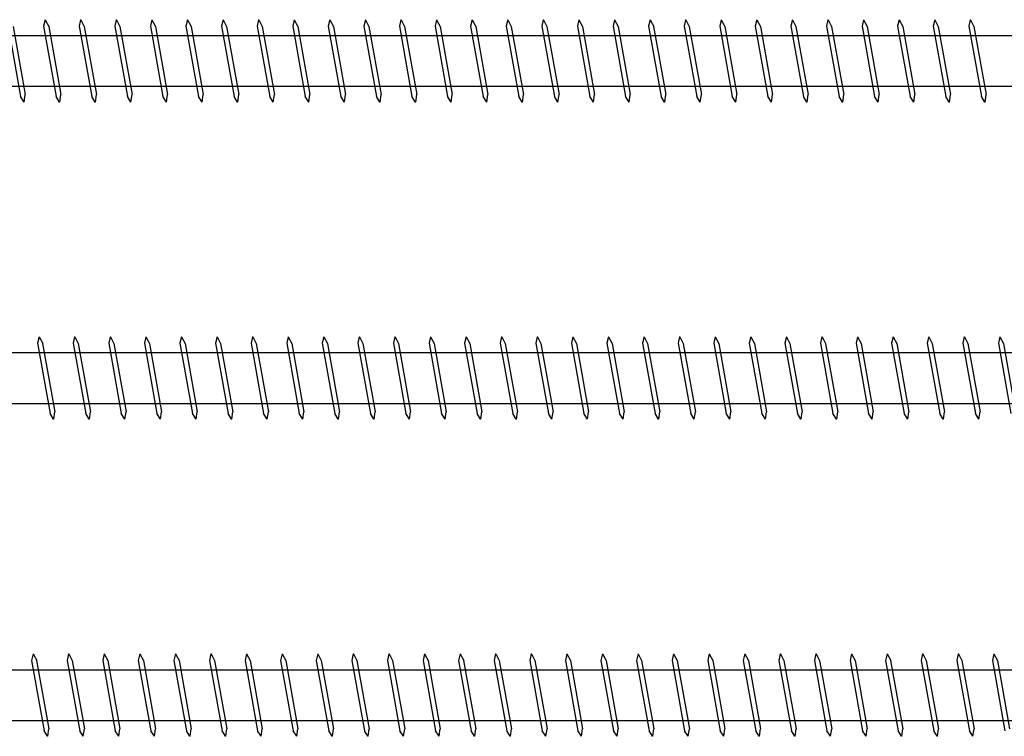
# Model space of a CAD drawing. Units: millimetres. Extents: x 0 to 5027, y -450 to 1650.
# Drawn here: x 3028 to 3183, y 293 to 407 of the extents above; entities that cross this region are included whole.
import ezdxf

# ---------------------------------------------------------------- set-up
doc = ezdxf.new("R2010")
doc.units = ezdxf.units.MM
doc.layers.add('_RB_product', color=7, linetype='Continuous')

# ---------------------------------------------------------------- blocks, each defined once
blk = doc.blocks.new('VGS131300_13x1300')
at = {"layer": '_RB_product'}
for p, q in [((439.59, 6.51), (439.36, 5.49)), ((439.59, 6.51), (439.61, 6.51)), ((439.61, 6.51), (440.17, 5.44)), ((445.2, 6.51), (444.97, 5.49)), ((445.2, 6.51), (445.22, 6.51)), ((445.22, 6.51), (445.77, 5.44)), ((450.81, 6.51), (450.58, 5.49)), ((450.81, 6.51), (450.83, 6.51)), ((450.83, 6.51), (451.38, 5.44)), ((456.42, 6.51), (456.19, 5.49)), ((456.42, 6.51), (456.44, 6.51)), ((456.44, 6.51), (456.99, 5.44)), ((462.03, 6.51), (461.8, 5.49)), ((462.03, 6.51), (462.05, 6.51)), ((462.05, 6.51), (462.6, 5.44)), ((467.64, 6.51), (467.41, 5.49)), ((467.64, 6.51), (467.65, 6.51)), ((467.65, 6.51), (468.21, 5.44)), ((473.24, 6.51), (473.01, 5.49)), ((473.24, 6.51), (473.26, 6.51)), ((473.26, 6.51), (473.82, 5.44)), ((478.85, 6.51), (478.62, 5.49)), ((478.85, 6.51), (478.87, 6.51)), ((478.87, 6.51), (479.42, 5.44)), ((484.46, 6.51), (484.23, 5.49)), ((484.46, 6.51), (484.48, 6.51)), ((484.48, 6.51), (485.03, 5.44)), ((490.07, 6.51), (489.84, 5.49)), ((490.07, 6.51), (490.09, 6.51)), ((490.09, 6.51), (490.64, 5.44)), ((495.68, 6.51), (495.45, 5.49)), ((495.68, 6.51), (495.7, 6.51)), ((495.7, 6.51), (496.25, 5.44)), ((501.29, 6.51), (501.06, 5.49)), ((501.29, 6.51), (501.3, 6.51)), ((501.3, 6.51), (501.86, 5.44)), ((506.89, 6.51), (506.66, 5.49)), ((506.89, 6.51), (506.91, 6.51)), ((506.91, 6.51), (507.47, 5.44)), ((512.5, 6.51), (512.27, 5.49)), ((512.5, 6.51), (512.52, 6.51)), ((512.52, 6.51), (513.07, 5.44)), ((518.11, 6.51), (517.88, 5.49)), ((518.11, 6.51), (518.13, 6.51)), ((518.13, 6.51), (518.68, 5.44)), ((523.72, 6.51), (523.49, 5.49)), ((523.72, 6.51), (523.74, 6.51)), ((523.74, 6.51), (524.29, 5.44)), ((529.33, 6.51), (529.1, 5.49)), ((529.33, 6.51), (529.35, 6.51)), ((529.35, 6.51), (529.9, 5.44)), ((534.94, 6.51), (534.71, 5.49)), ((534.94, 6.51), (534.95, 6.51)), ((534.95, 6.51), (535.51, 5.44)), ((540.54, 6.51), (540.31, 5.49)), ((540.54, 6.51), (540.56, 6.51)), ((540.56, 6.51), (541.12, 5.44)), ((546.15, 6.51), (545.92, 5.49)), ((546.15, 6.51), (546.17, 6.51)), ((546.17, 6.51), (546.72, 5.44)), ((551.76, 6.51), (551.53, 5.49)), ((551.76, 6.51), (551.78, 6.51)), ((551.78, 6.51), (552.33, 5.44)), ((557.37, 6.51), (557.14, 5.49)), ((557.37, 6.51), (557.39, 6.51)), ((557.39, 6.51), (557.94, 5.44)), ((562.98, 6.51), (562.75, 5.49)), ((562.98, 6.51), (563, 6.51)), ((563, 6.51), (563.55, 5.44)), ((568.59, 6.51), (568.36, 5.49)), ((568.59, 6.51), (568.6, 6.51)), ((568.6, 6.51), (569.16, 5.44)), ((574.19, 6.51), (573.96, 5.49)), ((574.19, 6.51), (574.21, 6.51)), ((574.21, 6.51), (574.77, 5.44)), ((579.8, 6.51), (579.57, 5.49)), ((579.8, 6.51), (579.82, 6.51)), ((579.82, 6.51), (580.37, 5.44)), ((585.41, 6.51), (585.18, 5.49)), ((585.41, 6.51), (585.43, 6.51)), ((585.43, 6.51), (585.98, 5.44)), ((433.76, 5.49), (435.73, -5.6)), ((434.55, 5.45), (436.47, -5.31)), ((439.36, 5.49), (441.34, -5.6)), ((440.16, 5.45), (442.08, -5.31)), ((444.97, 5.49), (446.95, -5.6)), ((445.77, 5.45), (447.69, -5.31)), ((450.58, 5.49), (452.56, -5.6)), ((451.38, 5.45), (453.3, -5.31)), ((456.19, 5.49), (458.17, -5.6)), ((456.99, 5.45), (458.91, -5.31)), ((461.8, 5.49), (463.77, -5.6)), ((462.6, 5.45), (464.51, -5.31)), ((467.41, 5.49), (469.38, -5.6)), ((468.2, 5.45), (470.12, -5.31)), ((473.01, 5.49), (474.99, -5.6)), ((473.81, 5.45), (475.73, -5.31)), ((478.62, 5.49), (480.6, -5.6)), ((479.42, 5.45), (481.34, -5.31)), ((484.23, 5.49), (486.21, -5.6)), ((485.03, 5.45), (486.95, -5.31)), ((489.84, 5.49), (491.82, -5.6)), ((490.64, 5.45), (492.56, -5.31)), ((495.45, 5.49), (497.42, -5.6)), ((496.25, 5.45), (498.16, -5.31)), ((501.06, 5.49), (503.03, -5.6)), ((501.85, 5.45), (503.77, -5.31)), ((506.66, 5.49), (508.64, -5.6)), ((507.46, 5.45), (509.38, -5.31)), ((512.27, 5.49), (514.25, -5.6)), ((513.07, 5.45), (514.99, -5.31)), ((517.88, 5.49), (519.86, -5.6)), ((518.68, 5.45), (520.6, -5.31)), ((523.49, 5.49), (525.47, -5.6)), ((524.29, 5.45), (526.21, -5.31)), ((529.1, 5.49), (531.07, -5.6)), ((529.9, 5.45), (531.81, -5.31)), ((534.71, 5.49), (536.68, -5.6)), ((535.5, 5.45), (537.42, -5.31)), ((540.31, 5.49), (542.29, -5.6)), ((541.11, 5.45), (543.03, -5.31)), ((545.92, 5.49), (547.9, -5.6)), ((546.72, 5.45), (548.64, -5.31)), ((551.53, 5.49), (553.51, -5.6)), ((552.33, 5.45), (554.25, -5.31)), ((557.14, 5.49), (559.12, -5.6)), ((557.94, 5.45), (559.86, -5.31)), ((562.75, 5.49), (564.72, -5.6)), ((563.55, 5.45), (565.46, -5.31)), ((568.36, 5.49), (570.33, -5.6)), ((569.15, 5.45), (571.07, -5.31)), ((573.96, 5.49), (575.94, -5.6)), ((574.76, 5.45), (576.68, -5.31)), ((579.57, 5.49), (581.55, -5.6)), ((580.37, 5.45), (582.29, -5.31)), ((585.18, 5.49), (587.16, -5.6)), ((585.98, 5.45), (587.9, -5.31)), ((15.87, 4.01), (1297.01, 4.01)), ((15.87, -3.99), (1297.01, -3.99)), ((436.29, -6.49), (435.73, -5.6)), ((436.31, -6.49), (436.47, -5.31)), ((441.89, -6.49), (441.34, -5.6)), ((441.91, -6.49), (442.08, -5.31)), ((447.5, -6.49), (446.95, -5.6)), ((447.52, -6.49), (447.69, -5.31)), ((453.11, -6.49), (452.56, -5.6)), ((453.13, -6.49), (453.3, -5.31)), ((458.72, -6.49), (458.17, -5.6)), ((458.74, -6.49), (458.91, -5.31)), ((464.33, -6.49), (463.77, -5.6)), ((464.35, -6.49), (464.51, -5.31)), ((469.94, -6.49), (469.38, -5.6)), ((469.96, -6.49), (470.12, -5.31)), ((475.54, -6.49), (474.99, -5.6)), ((475.56, -6.49), (475.73, -5.31)), ((481.15, -6.49), (480.6, -5.6)), ((481.17, -6.49), (481.34, -5.31)), ((486.76, -6.49), (486.21, -5.6)), ((486.78, -6.49), (486.95, -5.31)), ((492.37, -6.49), (491.82, -5.6)), ((492.39, -6.49), (492.56, -5.31)), ((497.98, -6.49), (497.42, -5.6)), ((498, -6.49), (498.16, -5.31)), ((503.59, -6.49), (503.03, -5.6)), ((503.61, -6.49), (503.77, -5.31)), ((509.19, -6.49), (508.64, -5.6)), ((509.21, -6.49), (509.38, -5.31)), ((514.8, -6.49), (514.25, -5.6)), ((514.82, -6.49), (514.99, -5.31)), ((520.41, -6.49), (519.86, -5.6)), ((520.43, -6.49), (520.6, -5.31)), ((526.02, -6.49), (525.47, -5.6)), ((526.04, -6.49), (526.21, -5.31)), ((531.63, -6.49), (531.07, -5.6)), ((531.65, -6.49), (531.81, -5.31)), ((537.24, -6.49), (536.68, -5.6)), ((537.26, -6.49), (537.42, -5.31)), ((542.84, -6.49), (542.29, -5.6)), ((542.86, -6.49), (543.03, -5.31)), ((548.45, -6.49), (547.9, -5.6)), ((548.47, -6.49), (548.64, -5.31)), ((554.06, -6.49), (553.51, -5.6)), ((554.08, -6.49), (554.25, -5.31)), ((559.67, -6.49), (559.12, -5.6)), ((559.69, -6.49), (559.86, -5.31)), ((565.28, -6.49), (564.72, -5.6)), ((565.3, -6.49), (565.46, -5.31)), ((570.89, -6.49), (570.33, -5.6)), ((570.91, -6.49), (571.07, -5.31)), ((576.49, -6.49), (575.94, -5.6)), ((576.51, -6.49), (576.68, -5.31)), ((582.1, -6.49), (581.55, -5.6)), ((582.12, -6.49), (582.29, -5.31)), ((587.71, -6.49), (587.16, -5.6)), ((587.73, -6.49), (587.9, -5.31)), ((436.31, -6.49), (436.29, -6.49)), ((441.91, -6.49), (441.89, -6.49)), ((447.52, -6.49), (447.5, -6.49)), ((453.13, -6.49), (453.11, -6.49)), ((458.74, -6.49), (458.72, -6.49)), ((464.35, -6.49), (464.33, -6.49)), ((469.96, -6.49), (469.94, -6.49)), ((475.56, -6.49), (475.54, -6.49)), ((481.17, -6.49), (481.15, -6.49)), ((486.78, -6.49), (486.76, -6.49)), ((492.39, -6.49), (492.37, -6.49)), ((498, -6.49), (497.98, -6.49)), ((503.61, -6.49), (503.59, -6.49)), ((509.21, -6.49), (509.19, -6.49)), ((514.82, -6.49), (514.8, -6.49)), ((520.43, -6.49), (520.41, -6.49)), ((526.04, -6.49), (526.02, -6.49)), ((531.65, -6.49), (531.63, -6.49)), ((537.26, -6.49), (537.24, -6.49)), ((542.86, -6.49), (542.84, -6.49)), ((548.47, -6.49), (548.45, -6.49)), ((554.08, -6.49), (554.06, -6.49)), ((559.69, -6.49), (559.67, -6.49)), ((565.3, -6.49), (565.28, -6.49)), ((570.91, -6.49), (570.89, -6.49)), ((576.51, -6.49), (576.49, -6.49)), ((582.12, -6.49), (582.1, -6.49)), ((587.73, -6.49), (587.71, -6.49))]:
    blk.add_line(p, q, dxfattribs=at)
blk = doc.blocks.new('VGS131400_13x1400')
at = {"layer": '_RB_product'}
for p, q in [((438.64, 6.51), (438.41, 5.49)), ((438.64, 6.51), (438.66, 6.51)), ((438.66, 6.51), (439.22, 5.44)), ((444.25, 6.51), (444.02, 5.49)), ((444.25, 6.51), (444.27, 6.51)), ((444.27, 6.51), (444.82, 5.44)), ((449.86, 6.51), (449.63, 5.49)), ((449.86, 6.51), (449.88, 6.51)), ((449.88, 6.51), (450.43, 5.44)), ((455.47, 6.51), (455.24, 5.49)), ((455.47, 6.51), (455.49, 6.51)), ((455.49, 6.51), (456.04, 5.44)), ((461.08, 6.51), (460.85, 5.49)), ((461.08, 6.51), (461.1, 6.51)), ((461.1, 6.51), (461.65, 5.44)), ((466.69, 6.51), (466.46, 5.49)), ((466.69, 6.51), (466.71, 6.51)), ((466.71, 6.51), (467.26, 5.44)), ((472.29, 6.51), (472.06, 5.49)), ((472.29, 6.51), (472.31, 6.51)), ((472.31, 6.51), (472.87, 5.44)), ((477.9, 6.51), (477.67, 5.49)), ((477.9, 6.51), (477.92, 6.51)), ((477.92, 6.51), (478.47, 5.44)), ((483.51, 6.51), (483.28, 5.49)), ((483.51, 6.51), (483.53, 6.51)), ((483.53, 6.51), (484.08, 5.44)), ((489.12, 6.51), (488.89, 5.49)), ((489.12, 6.51), (489.14, 6.51)), ((489.14, 6.51), (489.69, 5.44)), ((494.73, 6.51), (494.5, 5.49)), ((494.73, 6.51), (494.75, 6.51)), ((494.75, 6.51), (495.3, 5.44)), ((500.34, 6.51), (500.11, 5.49)), ((500.34, 6.51), (500.35, 6.51)), ((500.35, 6.51), (500.91, 5.44)), ((505.94, 6.51), (505.71, 5.49)), ((505.94, 6.51), (505.96, 6.51)), ((505.96, 6.51), (506.52, 5.44)), ((511.55, 6.51), (511.32, 5.49)), ((511.55, 6.51), (511.57, 6.51)), ((511.57, 6.51), (512.12, 5.44)), ((517.16, 6.51), (516.93, 5.49)), ((517.16, 6.51), (517.18, 6.51)), ((517.18, 6.51), (517.73, 5.44)), ((522.77, 6.51), (522.54, 5.49)), ((522.77, 6.51), (522.79, 6.51)), ((522.79, 6.51), (523.34, 5.44)), ((528.38, 6.51), (528.15, 5.49)), ((528.38, 6.51), (528.4, 6.51)), ((528.4, 6.51), (528.95, 5.44)), ((533.99, 6.51), (533.76, 5.49)), ((533.99, 6.51), (534, 6.51)), ((534, 6.51), (534.56, 5.44)), ((539.59, 6.51), (539.36, 5.49)), ((539.59, 6.51), (539.61, 6.51)), ((539.61, 6.51), (540.17, 5.44)), ((545.2, 6.51), (544.97, 5.49)), ((545.2, 6.51), (545.22, 6.51)), ((545.22, 6.51), (545.77, 5.44)), ((550.81, 6.51), (550.58, 5.49)), ((550.81, 6.51), (550.83, 6.51)), ((550.83, 6.51), (551.38, 5.44)), ((556.42, 6.51), (556.19, 5.49)), ((556.42, 6.51), (556.44, 6.51)), ((556.44, 6.51), (556.99, 5.44)), ((562.03, 6.51), (561.8, 5.49)), ((562.03, 6.51), (562.05, 6.51)), ((562.05, 6.51), (562.6, 5.44)), ((567.64, 6.51), (567.41, 5.49)), ((567.64, 6.51), (567.65, 6.51)), ((567.65, 6.51), (568.21, 5.44)), ((573.24, 6.51), (573.01, 5.49)), ((573.24, 6.51), (573.26, 6.51)), ((573.26, 6.51), (573.82, 5.44)), ((578.85, 6.51), (578.62, 5.49)), ((578.85, 6.51), (578.87, 6.51)), ((578.87, 6.51), (579.42, 5.44)), ((584.46, 6.51), (584.23, 5.49)), ((584.46, 6.51), (584.48, 6.51)), ((584.48, 6.51), (585.03, 5.44)), ((590.07, 6.51), (589.84, 5.49)), ((590.07, 6.51), (590.09, 6.51)), ((590.09, 6.51), (590.64, 5.44)), ((438.41, 5.49), (440.39, -5.6)), ((439.21, 5.45), (441.13, -5.31)), ((444.02, 5.49), (446, -5.6)), ((444.82, 5.45), (446.74, -5.31)), ((449.63, 5.49), (451.61, -5.6)), ((450.43, 5.45), (452.35, -5.31)), ((455.24, 5.49), (457.22, -5.6)), ((456.04, 5.45), (457.96, -5.31)), ((460.85, 5.49), (462.82, -5.6)), ((461.65, 5.45), (463.57, -5.31)), ((466.46, 5.49), (468.43, -5.6)), ((467.25, 5.45), (469.17, -5.31)), ((472.06, 5.49), (474.04, -5.6)), ((472.86, 5.45), (474.78, -5.31)), ((477.67, 5.49), (479.65, -5.6)), ((478.47, 5.45), (480.39, -5.31)), ((483.28, 5.49), (485.26, -5.6)), ((484.08, 5.45), (486, -5.31)), ((488.89, 5.49), (490.87, -5.6)), ((489.69, 5.45), (491.61, -5.31)), ((494.5, 5.49), (496.47, -5.6)), ((495.3, 5.45), (497.21, -5.31)), ((500.11, 5.49), (502.08, -5.6)), ((500.9, 5.45), (502.82, -5.31)), ((505.71, 5.49), (507.69, -5.6)), ((506.51, 5.45), (508.43, -5.31)), ((511.32, 5.49), (513.3, -5.6)), ((512.12, 5.45), (514.04, -5.31)), ((516.93, 5.49), (518.91, -5.6)), ((517.73, 5.45), (519.65, -5.31)), ((522.54, 5.49), (524.52, -5.6)), ((523.34, 5.45), (525.26, -5.31)), ((528.15, 5.49), (530.12, -5.6)), ((528.95, 5.45), (530.86, -5.31)), ((533.76, 5.49), (535.73, -5.6)), ((534.55, 5.45), (536.47, -5.31)), ((539.36, 5.49), (541.34, -5.6)), ((540.16, 5.45), (542.08, -5.31)), ((544.97, 5.49), (546.95, -5.6)), ((545.77, 5.45), (547.69, -5.31)), ((550.58, 5.49), (552.56, -5.6)), ((551.38, 5.45), (553.3, -5.31)), ((556.19, 5.49), (558.17, -5.6)), ((556.99, 5.45), (558.91, -5.31)), ((561.8, 5.49), (563.77, -5.6)), ((562.6, 5.45), (564.51, -5.31)), ((567.41, 5.49), (569.38, -5.6)), ((568.2, 5.45), (570.12, -5.31)), ((573.01, 5.49), (574.99, -5.6)), ((573.81, 5.45), (575.73, -5.31)), ((578.62, 5.49), (580.6, -5.6)), ((579.42, 5.45), (581.34, -5.31)), ((584.23, 5.49), (586.21, -5.6)), ((585.03, 5.45), (586.95, -5.31)), ((589.84, 5.49), (591.82, -5.6)), ((590.64, 5.45), (592.56, -5.31)), ((15.87, 4.01), (1397.01, 4.01)), ((15.87, -3.99), (1397.01, -3.99)), ((440.94, -6.49), (440.39, -5.6)), ((440.96, -6.49), (441.13, -5.31)), ((446.55, -6.49), (446, -5.6)), ((446.57, -6.49), (446.74, -5.31)), ((452.16, -6.49), (451.61, -5.6)), ((452.18, -6.49), (452.35, -5.31)), ((457.77, -6.49), (457.22, -5.6)), ((457.79, -6.49), (457.96, -5.31)), ((463.38, -6.49), (462.82, -5.6)), ((463.4, -6.49), (463.57, -5.31)), ((468.99, -6.49), (468.43, -5.6)), ((469.01, -6.49), (469.17, -5.31)), ((474.59, -6.49), (474.04, -5.6)), ((474.61, -6.49), (474.78, -5.31)), ((480.2, -6.49), (479.65, -5.6)), ((480.22, -6.49), (480.39, -5.31)), ((485.81, -6.49), (485.26, -5.6)), ((485.83, -6.49), (486, -5.31)), ((491.42, -6.49), (490.87, -5.6)), ((491.44, -6.49), (491.61, -5.31)), ((497.03, -6.49), (496.47, -5.6)), ((497.05, -6.49), (497.21, -5.31)), ((502.64, -6.49), (502.08, -5.6)), ((502.66, -6.49), (502.82, -5.31)), ((508.24, -6.49), (507.69, -5.6)), ((508.26, -6.49), (508.43, -5.31)), ((513.85, -6.49), (513.3, -5.6)), ((513.87, -6.49), (514.04, -5.31)), ((519.46, -6.49), (518.91, -5.6)), ((519.48, -6.49), (519.65, -5.31)), ((525.07, -6.49), (524.52, -5.6)), ((525.09, -6.49), (525.26, -5.31)), ((530.68, -6.49), (530.12, -5.6)), ((530.7, -6.49), (530.86, -5.31)), ((536.29, -6.49), (535.73, -5.6)), ((536.31, -6.49), (536.47, -5.31)), ((541.89, -6.49), (541.34, -5.6)), ((541.91, -6.49), (542.08, -5.31)), ((547.5, -6.49), (546.95, -5.6)), ((547.52, -6.49), (547.69, -5.31)), ((553.11, -6.49), (552.56, -5.6)), ((553.13, -6.49), (553.3, -5.31)), ((558.72, -6.49), (558.17, -5.6)), ((558.74, -6.49), (558.91, -5.31)), ((564.33, -6.49), (563.77, -5.6)), ((564.35, -6.49), (564.51, -5.31)), ((569.94, -6.49), (569.38, -5.6)), ((569.96, -6.49), (570.12, -5.31)), ((575.54, -6.49), (574.99, -5.6)), ((575.56, -6.49), (575.73, -5.31)), ((581.15, -6.49), (580.6, -5.6)), ((581.17, -6.49), (581.34, -5.31)), ((586.76, -6.49), (586.21, -5.6)), ((586.78, -6.49), (586.95, -5.31)), ((440.96, -6.49), (440.94, -6.49)), ((446.57, -6.49), (446.55, -6.49)), ((452.18, -6.49), (452.16, -6.49)), ((457.79, -6.49), (457.77, -6.49)), ((463.4, -6.49), (463.38, -6.49)), ((469.01, -6.49), (468.99, -6.49)), ((474.61, -6.49), (474.59, -6.49)), ((480.22, -6.49), (480.2, -6.49)), ((485.83, -6.49), (485.81, -6.49)), ((491.44, -6.49), (491.42, -6.49)), ((497.05, -6.49), (497.03, -6.49)), ((502.66, -6.49), (502.64, -6.49)), ((508.26, -6.49), (508.24, -6.49)), ((513.87, -6.49), (513.85, -6.49)), ((519.48, -6.49), (519.46, -6.49)), ((525.09, -6.49), (525.07, -6.49)), ((530.7, -6.49), (530.68, -6.49)), ((536.31, -6.49), (536.29, -6.49)), ((541.91, -6.49), (541.89, -6.49)), ((547.52, -6.49), (547.5, -6.49)), ((553.13, -6.49), (553.11, -6.49)), ((558.74, -6.49), (558.72, -6.49)), ((564.35, -6.49), (564.33, -6.49)), ((569.96, -6.49), (569.94, -6.49)), ((575.56, -6.49), (575.54, -6.49)), ((581.17, -6.49), (581.15, -6.49)), ((586.78, -6.49), (586.76, -6.49))]:
    blk.add_line(p, q, dxfattribs=at)
blk = doc.blocks.new('VGS131500_13x1500')
at = {"layer": '_RB_product'}
for p, q in [((437.69, 6.51), (437.46, 5.49)), ((437.69, 6.51), (437.71, 6.51)), ((437.71, 6.51), (438.27, 5.44)), ((443.3, 6.51), (443.07, 5.49)), ((443.3, 6.51), (443.32, 6.51)), ((443.32, 6.51), (443.87, 5.44)), ((448.91, 6.51), (448.68, 5.49)), ((448.91, 6.51), (448.93, 6.51)), ((448.93, 6.51), (449.48, 5.44)), ((454.52, 6.51), (454.29, 5.49)), ((454.52, 6.51), (454.54, 6.51)), ((454.54, 6.51), (455.09, 5.44)), ((460.13, 6.51), (459.9, 5.49)), ((460.13, 6.51), (460.15, 6.51)), ((460.15, 6.51), (460.7, 5.44)), ((465.74, 6.51), (465.51, 5.49)), ((465.74, 6.51), (465.76, 6.51)), ((465.76, 6.51), (466.31, 5.44)), ((471.34, 6.51), (471.11, 5.49)), ((471.34, 6.51), (471.36, 6.51)), ((471.36, 6.51), (471.92, 5.44)), ((476.95, 6.51), (476.72, 5.49)), ((476.95, 6.51), (476.97, 6.51)), ((476.97, 6.51), (477.52, 5.44)), ((482.56, 6.51), (482.33, 5.49)), ((482.56, 6.51), (482.58, 6.51)), ((482.58, 6.51), (483.13, 5.44)), ((488.17, 6.51), (487.94, 5.49)), ((488.17, 6.51), (488.19, 6.51)), ((488.19, 6.51), (488.74, 5.44)), ((493.78, 6.51), (493.55, 5.49)), ((493.78, 6.51), (493.8, 6.51)), ((493.8, 6.51), (494.35, 5.44)), ((499.39, 6.51), (499.16, 5.49)), ((499.39, 6.51), (499.41, 6.51)), ((499.41, 6.51), (499.96, 5.44)), ((504.99, 6.51), (504.76, 5.49)), ((504.99, 6.51), (505.01, 6.51)), ((505.01, 6.51), (505.57, 5.44)), ((510.6, 6.51), (510.37, 5.49)), ((510.6, 6.51), (510.62, 6.51)), ((510.62, 6.51), (511.17, 5.44)), ((516.21, 6.51), (515.98, 5.49)), ((516.21, 6.51), (516.23, 6.51)), ((516.23, 6.51), (516.78, 5.44)), ((521.82, 6.51), (521.59, 5.49)), ((521.82, 6.51), (521.84, 6.51)), ((521.84, 6.51), (522.39, 5.44)), ((527.43, 6.51), (527.2, 5.49)), ((527.43, 6.51), (527.45, 6.51)), ((527.45, 6.51), (528, 5.44)), ((533.04, 6.51), (532.81, 5.49)), ((533.04, 6.51), (533.06, 6.51)), ((533.06, 6.51), (533.61, 5.44)), ((538.64, 6.51), (538.41, 5.49)), ((538.64, 6.51), (538.66, 6.51)), ((538.66, 6.51), (539.22, 5.44)), ((544.25, 6.51), (544.02, 5.49)), ((544.25, 6.51), (544.27, 6.51)), ((544.27, 6.51), (544.82, 5.44)), ((549.86, 6.51), (549.63, 5.49)), ((549.86, 6.51), (549.88, 6.51)), ((549.88, 6.51), (550.43, 5.44)), ((555.47, 6.51), (555.24, 5.49)), ((555.47, 6.51), (555.49, 6.51)), ((555.49, 6.51), (556.04, 5.44)), ((561.08, 6.51), (560.85, 5.49)), ((561.08, 6.51), (561.1, 6.51)), ((561.1, 6.51), (561.65, 5.44)), ((566.69, 6.51), (566.46, 5.49)), ((566.69, 6.51), (566.71, 6.51)), ((566.71, 6.51), (567.26, 5.44)), ((572.29, 6.51), (572.06, 5.49)), ((572.29, 6.51), (572.31, 6.51)), ((572.31, 6.51), (572.87, 5.44)), ((577.9, 6.51), (577.67, 5.49)), ((577.9, 6.51), (577.92, 6.51)), ((577.92, 6.51), (578.47, 5.44)), ((583.51, 6.51), (583.28, 5.49)), ((583.51, 6.51), (583.53, 6.51)), ((583.53, 6.51), (584.08, 5.44)), ((589.12, 6.51), (588.89, 5.49)), ((589.12, 6.51), (589.14, 6.51)), ((589.14, 6.51), (589.69, 5.44)), ((437.46, 5.49), (439.44, -5.6)), ((438.26, 5.45), (440.18, -5.31)), ((443.07, 5.49), (445.05, -5.6)), ((443.87, 5.45), (445.79, -5.31)), ((448.68, 5.49), (450.66, -5.6)), ((449.48, 5.45), (451.4, -5.31)), ((454.29, 5.49), (456.27, -5.6)), ((455.09, 5.45), (457.01, -5.31)), ((459.9, 5.49), (461.87, -5.6)), ((460.7, 5.45), (462.62, -5.31)), ((465.51, 5.49), (467.48, -5.6)), ((466.3, 5.45), (468.22, -5.31)), ((471.11, 5.49), (473.09, -5.6)), ((471.91, 5.45), (473.83, -5.31)), ((476.72, 5.49), (478.7, -5.6)), ((477.52, 5.45), (479.44, -5.31)), ((482.33, 5.49), (484.31, -5.6)), ((483.13, 5.45), (485.05, -5.31)), ((487.94, 5.49), (489.92, -5.6)), ((488.74, 5.45), (490.66, -5.31)), ((493.55, 5.49), (495.52, -5.6)), ((494.35, 5.45), (496.27, -5.31)), ((499.16, 5.49), (501.13, -5.6)), ((499.95, 5.45), (501.87, -5.31)), ((504.76, 5.49), (506.74, -5.6)), ((505.56, 5.45), (507.48, -5.31)), ((510.37, 5.49), (512.35, -5.6)), ((511.17, 5.45), (513.09, -5.31)), ((515.98, 5.49), (517.96, -5.6)), ((516.78, 5.45), (518.7, -5.31)), ((521.59, 5.49), (523.57, -5.6)), ((522.39, 5.45), (524.31, -5.31)), ((527.2, 5.49), (529.17, -5.6)), ((528, 5.45), (529.92, -5.31)), ((532.81, 5.49), (534.78, -5.6)), ((533.6, 5.45), (535.52, -5.31)), ((538.41, 5.49), (540.39, -5.6)), ((539.21, 5.45), (541.13, -5.31)), ((544.02, 5.49), (546, -5.6)), ((544.82, 5.45), (546.74, -5.31)), ((549.63, 5.49), (551.61, -5.6)), ((550.43, 5.45), (552.35, -5.31)), ((555.24, 5.49), (557.22, -5.6)), ((556.04, 5.45), (557.96, -5.31)), ((560.85, 5.49), (562.82, -5.6)), ((561.65, 5.45), (563.57, -5.31)), ((566.46, 5.49), (568.43, -5.6)), ((567.25, 5.45), (569.17, -5.31)), ((572.06, 5.49), (574.04, -5.6)), ((572.86, 5.45), (574.78, -5.31)), ((577.67, 5.49), (579.65, -5.6)), ((578.47, 5.45), (580.39, -5.31)), ((583.28, 5.49), (585.26, -5.6)), ((584.08, 5.45), (586, -5.31)), ((588.89, 5.49), (590.87, -5.6)), ((589.69, 5.45), (591.61, -5.31)), ((15.87, 4.01), (1497.01, 4.01)), ((15.87, -3.99), (1497.01, -3.99)), ((440, -6.49), (439.44, -5.6)), ((440.01, -6.49), (440.18, -5.31)), ((445.6, -6.49), (445.05, -5.6)), ((445.62, -6.49), (445.79, -5.31)), ((451.21, -6.49), (450.66, -5.6)), ((451.23, -6.49), (451.4, -5.31)), ((456.82, -6.49), (456.27, -5.6)), ((456.84, -6.49), (457.01, -5.31)), ((462.43, -6.49), (461.87, -5.6)), ((462.45, -6.49), (462.62, -5.31)), ((468.04, -6.49), (467.48, -5.6)), ((468.06, -6.49), (468.22, -5.31)), ((473.64, -6.49), (473.09, -5.6)), ((473.66, -6.49), (473.83, -5.31)), ((479.25, -6.49), (478.7, -5.6)), ((479.27, -6.49), (479.44, -5.31)), ((484.86, -6.49), (484.31, -5.6)), ((484.88, -6.49), (485.05, -5.31)), ((490.47, -6.49), (489.92, -5.6)), ((490.49, -6.49), (490.66, -5.31)), ((496.08, -6.49), (495.52, -5.6)), ((496.1, -6.49), (496.27, -5.31)), ((501.69, -6.49), (501.13, -5.6)), ((501.71, -6.49), (501.87, -5.31)), ((507.29, -6.49), (506.74, -5.6)), ((507.31, -6.49), (507.48, -5.31)), ((512.9, -6.49), (512.35, -5.6)), ((512.92, -6.49), (513.09, -5.31)), ((518.51, -6.49), (517.96, -5.6)), ((518.53, -6.49), (518.7, -5.31)), ((524.12, -6.49), (523.57, -5.6)), ((524.14, -6.49), (524.31, -5.31)), ((529.73, -6.49), (529.17, -5.6)), ((529.75, -6.49), (529.92, -5.31)), ((535.34, -6.49), (534.78, -5.6)), ((535.36, -6.49), (535.52, -5.31)), ((540.94, -6.49), (540.39, -5.6)), ((540.96, -6.49), (541.13, -5.31)), ((546.55, -6.49), (546, -5.6)), ((546.57, -6.49), (546.74, -5.31)), ((552.16, -6.49), (551.61, -5.6)), ((552.18, -6.49), (552.35, -5.31)), ((557.77, -6.49), (557.22, -5.6)), ((557.79, -6.49), (557.96, -5.31)), ((563.38, -6.49), (562.82, -5.6)), ((563.4, -6.49), (563.57, -5.31)), ((568.99, -6.49), (568.43, -5.6)), ((569.01, -6.49), (569.17, -5.31)), ((574.59, -6.49), (574.04, -5.6)), ((574.61, -6.49), (574.78, -5.31)), ((580.2, -6.49), (579.65, -5.6)), ((580.22, -6.49), (580.39, -5.31)), ((585.81, -6.49), (585.26, -5.6)), ((585.83, -6.49), (586, -5.31)), ((440.01, -6.49), (440, -6.49)), ((445.62, -6.49), (445.6, -6.49)), ((451.23, -6.49), (451.21, -6.49)), ((456.84, -6.49), (456.82, -6.49)), ((462.45, -6.49), (462.43, -6.49)), ((468.06, -6.49), (468.04, -6.49)), ((473.66, -6.49), (473.64, -6.49)), ((479.27, -6.49), (479.25, -6.49)), ((484.88, -6.49), (484.86, -6.49)), ((490.49, -6.49), (490.47, -6.49)), ((496.1, -6.49), (496.08, -6.49)), ((501.71, -6.49), (501.69, -6.49)), ((507.31, -6.49), (507.29, -6.49)), ((512.92, -6.49), (512.9, -6.49)), ((518.53, -6.49), (518.51, -6.49)), ((524.14, -6.49), (524.12, -6.49)), ((529.75, -6.49), (529.73, -6.49)), ((535.36, -6.49), (535.34, -6.49)), ((540.96, -6.49), (540.94, -6.49)), ((546.57, -6.49), (546.55, -6.49)), ((552.18, -6.49), (552.16, -6.49)), ((557.79, -6.49), (557.77, -6.49)), ((563.4, -6.49), (563.38, -6.49)), ((569.01, -6.49), (568.99, -6.49)), ((574.61, -6.49), (574.59, -6.49)), ((580.22, -6.49), (580.2, -6.49)), ((585.83, -6.49), (585.81, -6.49))]:
    blk.add_line(p, q, dxfattribs=at)

msp = doc.modelspace()

# ---------------------------------------------------------------- block references
at = {"layer": '_RB_product'}
for name, p in [('VGS131300_13x1300', (2592.32, 399.99)), ('VGS131400_13x1400', (2592.32, 349.99)), ('VGS131500_13x1500', (2592.32, 299.99))]:
    msp.add_blockref(name, p, dxfattribs=at)

doc.saveas('drawing.dxf')
